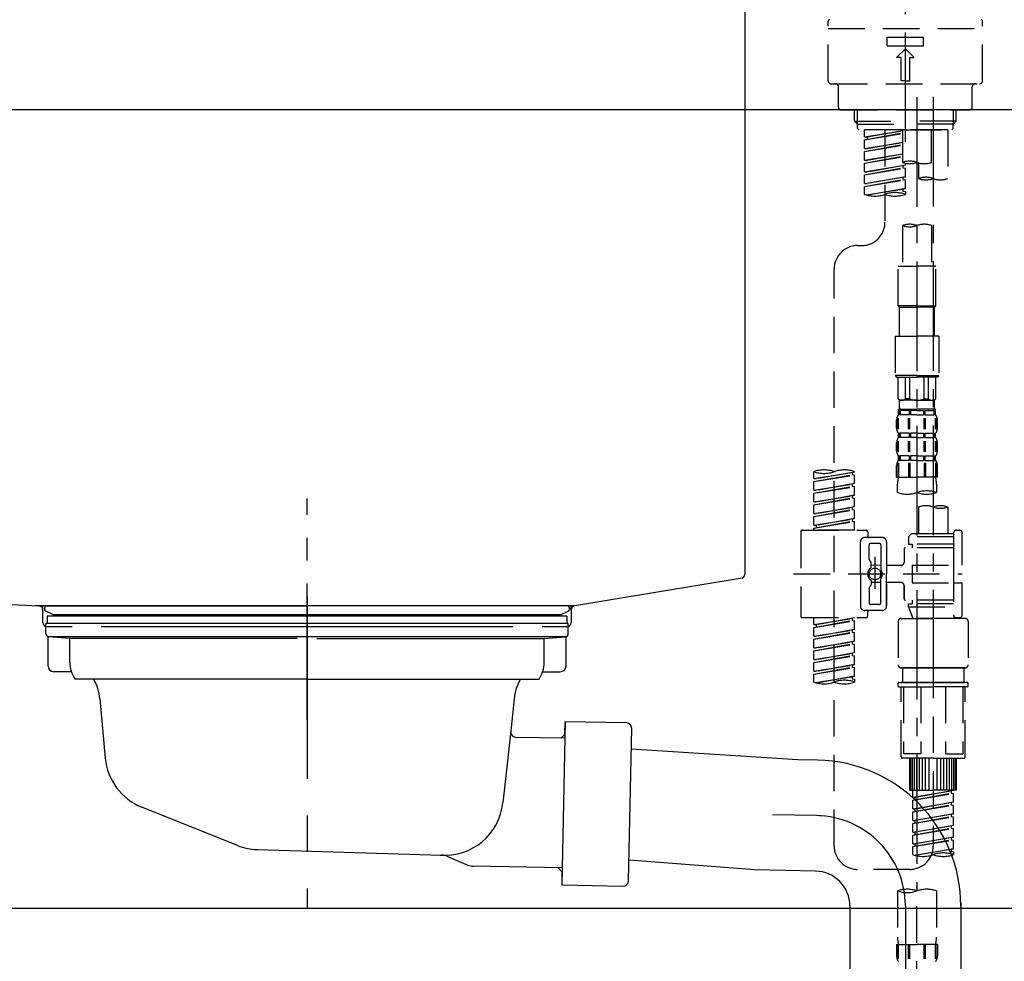
# Model space of a CAD drawing. Extents: x 163 to 26285, y -21830 to -13430.
# Drawn here: x 8849 to 9187, y -19435 to -19113 of the extents above; entities that cross this region are included whole.
import ezdxf

# ---------------------------------------------------------------- set-up
doc = ezdxf.new("R2010")
doc.units = 0
doc.header["$LTSCALE"] = 50
doc.header["$MEASUREMENT"] = 0
for name, pattern in [('CENTER', [2, 1.25, -0.25, 0.25, -0.25]), ('CENTER2', [1.125, 0.75, -0.125, 0.125, -0.125]), ('DASHED', [0.75, 0.5, -0.25]), ('STYLE_01', [1.40625, 0.9375, -0.15625, 0.15625, -0.15625])]:
    doc.linetypes.add(name, pattern=pattern)
doc.layers.get('0').update_dxf_attribs({"linetype": 'CONTINUOUS'})
for name, color, linetype in [('126-甲板', 2, 'CONTINUOUS'), ('140-パーツ芯', 13, 'CENTER'), ('150-機器', 8, 'CONTINUOUS'), ('166-寸法B', 11, 'CONTINUOUS')]:
    doc.layers.add(name, color=color, linetype=linetype)
doc.styles.add('KH001', font='txt')
doc.dimstyles.new('KH1xx030', dxfattribs={"dimscale": 30, "dimtxt": 2, "dimasz": 0.6, "dimexe": 0.3, "dimexo": 1.2, "dimgap": 0.5, "dimtad": 3, "dimdec": 1, "dimdsep": 46, "dimlunit": 6, "dimtxsty": 'KH001', "dimblk": 'DOT', "dimcen": 1, "dimdle": 1, "dimclrd": 256, "dimclre": 256, "dimclrt": 256, "dimadec": 0, "dimazin": 0, "dimtfac": 1, "dimtdec": 1, "dimtix": 1, "dimtmove": 2, "dimatfit": 3, "dimldrblk": 'CLOSEDBLANK', "dimfxl": 1, "dimtolj": 1, "dimtzin": 0, "dimlwd": -1, "dimlwe": -1, "dimarcsym": 0})

# ---------------------------------------------------------------- blocks, each defined once
blk = doc.blocks.new('_Dot')
at = {"color": 0, "linetype": 'ByBlock', "lineweight": -2}
blk.add_line((-0.5, 0), (-1, 0), dxfattribs=at)
at = {"color": 0, "linetype": 'ByBlock', "const_width": 0.5}
blk.add_lwpolyline([(-0.25, 0, 1), (0.25, 0, 1)], format="xyb", close=True, dxfattribs=at)
blk = doc.blocks.new('*D121')
at = {"layer": '166-寸法B', "transparency": 16777216}
for p, q in [((9222.92, -19213.07), (9222.92, -19426.07)), ((8582.92, -19366.64), (8582.92, -19426.07)), ((9204.92, -19417.07), (8600.92, -19417.07))]:
    blk.add_line(p, q, dxfattribs=at)
at = {"layer": '166-寸法B', "transparency": 16777216, "xscale": 18, "yscale": 18, "zscale": 18, "rotation": 180}
blk.add_blockref('_Dot', (8582.92, -19417.07), dxfattribs=at)
at = {"layer": '166-寸法B', "transparency": 16777216, "xscale": 18, "yscale": 18, "zscale": 18}
blk.add_blockref('_Dot', (9222.92, -19417.07), dxfattribs=at)
at = {"layer": '166-寸法B', "transparency": 16777216, "insert": (8769.34, -19372.07), "char_height": 60, "attachment_point": 5, "style": 'KH001'}
blk.add_mtext('\\A1;640', dxfattribs=at)
blk = doc.blocks.new('_ClosedBlank')
at = {"color": 0, "linetype": 'ByBlock', "lineweight": -2}
for p, q in [((-1, 0.167), (0, 0)), ((-1, 0.167), (-1, -0.167)), ((0, 0), (-1, -0.167))]:
    blk.add_line(p, q, dxfattribs=at)

msp = doc.modelspace()

# ---------------------------------------------------------------- linework, layer by layer
at = {"layer": '126-甲板'}
msp.add_lwpolyline([(8572.92, -19103.64), (9472.92, -19103.64), (9472.92, -19143.64), (8572.92, -19143.64)], close=True, dxfattribs=at)
at = {"layer": '140-パーツ芯', "linetype": 'STYLE_01'}
msp.add_line((8947.92, -19352.65), (8947.92, -19276.75), dxfattribs=at)
at = {"layer": '150-機器', "color": 161, "linetype": 'CENTER2'}
msp.add_line((9152.92, -19154.62), (9152.92, -18850.68), dxfattribs=at)
at = {"layer": '150-機器', "linetype": 'Continuous'}
for p, q in [((9097.92, -19105.14), (9097.92, -19302.63)), ((8664.33, -19303.72), (8855.99, -19313.49)), ((9096.97, -19304.02), (9039.67, -19313.44)), ((9039.67, -19313.44), (8854.9, -19313.44)), ((8855.99, -19313.49), (8857.42, -19313.57)), ((8857.42, -19319.14), (8857.42, -19314.99)), ((9038.42, -19314.92), (9038.42, -19319.14)), ((8867.42, -19320.64), (8858.92, -19320.64)), ((9018.42, -19320.64), (8877.42, -19320.64)), ((9036.92, -19320.64), (9028.42, -19320.64))]:
    msp.add_line(p, q, dxfattribs=at)
at = {"layer": '150-機器', "color": 13, "linetype": 'DASHED', "ltscale": 0.5}
for p, q in [((9126.49, -19133.72), (9126.49, -19113.27)), ((9179.34, -19133.72), (9179.34, -19113.27)), ((9126.49, -19115.77), (9179.34, -19115.77)), ((9146.68, -19121.75), (9146.68, -19118.76)), ((9146.68, -19118.76), (9159.15, -19118.76)), ((9159.15, -19121.75), (9159.15, -19118.76)), ((9146.68, -19121.75), (9159.15, -19121.75)), ((9149.92, -19125.74), (9152.92, -19122.75)), ((9155.91, -19125.74), (9152.92, -19122.75)), ((9151.42, -19125.74), (9149.92, -19125.74)), ((9151.42, -19133.72), (9151.42, -19125.74)), ((9154.41, -19125.74), (9155.91, -19125.74)), ((9154.41, -19133.72), (9154.41, -19125.74)), ((9152.92, -19133.72), (9151.42, -19133.72)), ((9152.92, -19133.72), (9154.41, -19133.72)), ((9127.48, -19134.72), (9178.35, -19134.72)), ((9129.98, -19142.7), (9129.98, -19135.72)), ((9175.85, -19142.7), (9175.85, -19135.72)), ((9130.97, -19143.69), (9174.86, -19143.69)), ((9135.46, -19147.53), (9135.46, -19143.69)), ((9136.47, -19148.52), (9136.47, -19143.69)), ((9169.36, -19148.52), (9169.36, -19143.69)), ((9170.37, -19147.53), (9170.37, -19143.69)), ((9135.46, -19147.53), (9152.92, -19147.53)), ((9136.46, -19148.52), (9135.46, -19147.53)), ((9170.37, -19147.53), (9152.92, -19147.53)), ((9169.37, -19148.52), (9170.37, -19147.53)), ((9136.47, -19148.54), (9152.92, -19148.54)), ((9136.51, -19150.02), (9136.51, -19148.52)), ((9137.01, -19150.52), (9136.51, -19150.02)), ((9152.92, -19150.52), (9136.96, -19150.52)), ((9167.43, -19150.52), (9138.95, -19150.52)), ((9138.95, -19152.88), (9138.95, -19150.52)), ((9138.95, -19152.88), (9151.92, -19150.79)), ((9151.92, -19150.81), (9139.8, -19152.99)), ((9145.93, -19150.52), (9145.93, -19158.72)), ((9145.93, -19150.52), (9145.93, -19182.12)), ((9151.92, -19150.52), (9151.92, -19161.64)), ((9169.36, -19148.54), (9152.92, -19148.54)), ((9152.92, -19150.52), (9152.92, -19149.17)), ((9152.92, -19150.52), (9168.82, -19150.52)), ((9161.89, -19161.64), (9161.89, -19150.52)), ((9167.43, -19150.52), (9167.43, -19167.17)), ((9168.82, -19150.52), (9169.32, -19150.02)), ((9169.32, -19150.02), (9169.32, -19148.52)), ((9138.95, -19153.88), (9151.92, -19151.55)), ((9138.95, -19153.88), (9151.92, -19151.79)), ((9138.95, -19152.88), (9139.8, -19152.99)), ((9138.95, -19156.87), (9138.95, -19153.88)), ((9139.8, -19152.99), (9139.8, -19153.73)), ((9138.95, -19156.87), (9151.92, -19154.78)), ((9138.95, -19157.87), (9151.92, -19155.54)), ((9138.95, -19157.87), (9151.92, -19155.78)), ((9138.95, -19156.87), (9139.8, -19156.98)), ((9138.95, -19160.86), (9138.95, -19157.87)), ((9151.92, -19154.8), (9139.8, -19156.98)), ((9138.95, -19160.86), (9151.92, -19158.77)), ((9138.95, -19161.86), (9151.92, -19159.53)), ((9138.95, -19161.86), (9151.92, -19159.77)), ((9138.95, -19160.86), (9139.8, -19160.97)), ((9151.92, -19158.79), (9139.8, -19160.97)), ((9138.95, -19164.85), (9138.95, -19161.86)), ((9138.95, -19164.85), (9152.92, -19162.6)), ((9138.95, -19165.85), (9152.07, -19163.49)), ((9138.95, -19165.85), (9152.92, -19163.59)), ((9152.92, -19162.6), (9139.8, -19164.96)), ((9152.07, -19162.75), (9152.07, -19163.49)), ((9152.07, -19162.75), (9152.07, -19163.49)), ((9152.07, -19163.49), (9152.92, -19163.59)), ((9152.07, -19163.49), (9152.92, -19163.59)), ((9152.92, -19162.6), (9152.92, -19161.92)), ((9152.92, -19166.59), (9152.92, -19163.59)), ((9152.92, -19166.59), (9152.92, -19163.59)), ((9157.45, -19161.81), (9157.45, -19167.17)), ((9138.95, -19164.85), (9139.8, -19164.96)), ((9138.95, -19168.84), (9138.95, -19165.85)), ((9138.95, -19168.84), (9152.92, -19166.59)), ((9138.95, -19169.84), (9152.07, -19167.48)), ((9138.95, -19169.84), (9152.92, -19167.58)), ((9152.92, -19166.59), (9139.8, -19168.94)), ((9152.07, -19166.72), (9152.07, -19167.48)), ((9152.07, -19166.74), (9152.07, -19167.48)), ((9152.07, -19166.74), (9152.07, -19167.48)), ((9152.07, -19167.48), (9152.92, -19167.58)), ((9152.07, -19167.48), (9152.92, -19167.58)), ((9152.12, -19166.72), (9152.92, -19166.59)), ((9152.92, -19170.58), (9152.92, -19167.58)), ((9152.92, -19170.58), (9152.92, -19167.58)), ((9138.95, -19168.84), (9139.8, -19168.94)), ((9138.95, -19172.57), (9138.95, -19169.84)), ((9139.48, -19172.74), (9152.92, -19170.58)), ((9152.92, -19170.58), (9140.04, -19172.89)), ((9152.07, -19170.71), (9152.07, -19171.47)), ((9152.07, -19170.73), (9152.07, -19171.47)), ((9152.07, -19170.73), (9152.07, -19171.47)), ((9152.07, -19171.47), (9152.92, -19171.57)), ((9152.07, -19171.47), (9152.92, -19171.57)), ((9152.12, -19170.7), (9152.92, -19170.58)), ((9152.92, -19171.57), (9152.92, -19172.57)), ((9151.92, -19183.25), (9151.92, -19197.22)), ((9161.89, -19183.25), (9161.89, -19197.22)), ((9136.51, -19190.1), (9137.95, -19190.1)), ((9128.53, -19395.72), (9128.53, -19198.08)), ((9150.42, -19210.69), (9150.42, -19197.22)), ((9150.42, -19197.22), (9156.9, -19197.22)), ((9163.39, -19197.22), (9156.9, -19197.22)), ((9163.39, -19210.69), (9163.39, -19197.22)), ((9156.9, -19210.69), (9150.42, -19210.69)), ((9150.42, -19210.69), (9150.92, -19211.19)), ((9150.92, -19211.19), (9156.9, -19211.19)), ((9150.92, -19221.16), (9150.92, -19211.19)), ((9156.9, -19210.69), (9163.39, -19210.69)), ((9162.89, -19211.19), (9156.9, -19211.19)), ((9163.39, -19210.69), (9162.89, -19211.19)), ((9162.89, -19221.16), (9162.89, -19211.19)), ((9149.42, -19221.16), (9156.9, -19221.16)), ((9149.42, -19221.16), (9149.42, -19234.62)), ((9164.38, -19221.16), (9156.9, -19221.16)), ((9164.38, -19221.16), (9164.38, -19234.62)), ((9156.9, -19234.62), (9149.42, -19234.62)), ((9149.42, -19234.62), (9149.92, -19235.12)), ((9149.92, -19235.12), (9156.9, -19235.12)), ((9150.42, -19242.6), (9150.42, -19235.12)), ((9150.48, -19242.6), (9150.48, -19235.12)), ((9152.97, -19242.6), (9152.97, -19235.12)), ((9154.41, -19242.6), (9154.41, -19235.12)), ((9156.9, -19234.62), (9164.38, -19234.62)), ((9163.89, -19235.12), (9156.9, -19235.12)), ((9159.4, -19242.6), (9159.4, -19235.12)), ((9160.84, -19242.6), (9160.84, -19235.12)), ((9163.33, -19242.6), (9163.33, -19235.12)), ((9163.39, -19242.6), (9163.39, -19235.12)), ((9164.38, -19234.62), (9163.89, -19235.12)), ((9150.48, -19242.6), (9150.42, -19242.6)), ((9150.42, -19242.6), (9150.92, -19243.1)), ((9150.92, -19245.69), (9150.92, -19243.1)), ((9156.9, -19243.1), (9150.92, -19243.1)), ((9154.41, -19242.6), (9152.97, -19242.6)), ((9156.9, -19243.1), (9162.89, -19243.1)), ((9159.4, -19242.6), (9160.84, -19242.6)), ((9163.39, -19242.6), (9162.89, -19243.1)), ((9162.89, -19245.69), (9162.89, -19243.1)), ((9163.33, -19242.6), (9163.39, -19242.6)), ((9150.42, -19246.09), (9156.9, -19246.09)), ((9150.52, -19248.09), (9150.52, -19246.09)), ((9150.52, -19246.09), (9156.9, -19246.09)), ((9150.92, -19246.59), (9150.52, -19246.59)), ((9150.92, -19248.09), (9150.52, -19248.09)), ((9150.92, -19246.59), (9150.92, -19248.09)), ((9151.02, -19246.09), (9156.9, -19246.09)), ((9151.02, -19246.09), (9156.9, -19246.09)), ((9154.23, -19246.59), (9151.11, -19246.59)), ((9151.11, -19246.59), (9151.11, -19248.09)), ((9154.23, -19248.09), (9151.11, -19248.09)), ((9154.23, -19246.59), (9154.23, -19248.09)), ((9156.9, -19246.59), (9154.69, -19246.59)), ((9154.69, -19246.59), (9154.69, -19248.09)), ((9156.9, -19248.09), (9154.69, -19248.09)), ((9163.29, -19246.09), (9156.9, -19246.09)), ((9156.9, -19246.59), (9159.11, -19246.59)), ((9156.9, -19248.09), (9159.11, -19248.09)), ((9159.11, -19246.59), (9159.11, -19248.09)), ((9159.58, -19246.59), (9162.7, -19246.59)), ((9159.58, -19246.59), (9159.58, -19248.09)), ((9159.58, -19248.09), (9162.7, -19248.09)), ((9162.7, -19246.59), (9162.7, -19248.09)), ((9162.89, -19246.59), (9163.29, -19246.59)), ((9162.89, -19246.59), (9162.89, -19248.09)), ((9162.89, -19248.09), (9163.29, -19248.09)), ((9163.29, -19248.09), (9163.29, -19246.09)), ((9149.92, -19252.63), (9149.92, -19249.83)), ((9150.36, -19252.94), (9150.36, -19249.24)), ((9150.55, -19252.94), (9150.55, -19249.24)), ((9154, -19252.94), (9154, -19249.24)), ((9154.46, -19252.94), (9154.46, -19249.24)), ((9159.34, -19252.94), (9159.34, -19249.24)), ((9159.8, -19252.94), (9159.8, -19249.24)), ((9163.25, -19252.94), (9163.25, -19249.24)), ((9163.45, -19252.94), (9163.45, -19249.24)), ((9163.89, -19252.63), (9163.89, -19249.83)), ((9150.52, -19255.87), (9150.52, -19254.37)), ((9150.92, -19254.37), (9150.52, -19254.37)), ((9150.92, -19254.37), (9150.92, -19255.87)), ((9151.11, -19254.37), (9151.11, -19255.87)), ((9154.23, -19254.37), (9151.11, -19254.37)), ((9154.23, -19254.37), (9154.23, -19255.87)), ((9154.69, -19254.37), (9154.69, -19255.87)), ((9156.9, -19254.37), (9154.69, -19254.37)), ((9156.9, -19254.37), (9159.11, -19254.37)), ((9159.11, -19254.37), (9159.11, -19255.87)), ((9159.58, -19254.37), (9159.58, -19255.87)), ((9159.58, -19254.37), (9162.7, -19254.37)), ((9162.7, -19254.37), (9162.7, -19255.87)), ((9162.89, -19254.37), (9162.89, -19255.87)), ((9162.89, -19254.37), (9163.29, -19254.37)), ((9163.29, -19255.87), (9163.29, -19254.37)), ((9149.92, -19260.41), (9149.92, -19257.61)), ((9150.36, -19260.74), (9150.36, -19257.05)), ((9150.92, -19255.87), (9150.52, -19255.87)), ((9150.55, -19260.74), (9150.55, -19257.05)), ((9154.23, -19255.87), (9151.11, -19255.87)), ((9154, -19260.74), (9154, -19257.05)), ((9154.46, -19260.74), (9154.46, -19257.05)), ((9156.9, -19255.87), (9154.69, -19255.87)), ((9156.9, -19255.87), (9159.11, -19255.87)), ((9159.35, -19260.74), (9159.35, -19257.05)), ((9159.58, -19255.87), (9162.7, -19255.87)), ((9159.81, -19260.74), (9159.81, -19257.05)), ((9162.89, -19255.87), (9163.29, -19255.87)), ((9163.26, -19260.74), (9163.26, -19257.05)), ((9163.45, -19260.74), (9163.45, -19257.05)), ((9163.89, -19260.41), (9163.89, -19257.61)), ((9150.52, -19263.65), (9150.52, -19262.15)), ((9150.92, -19262.15), (9150.52, -19262.15)), ((9150.92, -19262.15), (9150.92, -19263.65)), ((9151.11, -19262.15), (9151.11, -19263.65)), ((9154.23, -19262.15), (9151.11, -19262.15)), ((9154.23, -19262.15), (9154.23, -19263.65)), ((9154.69, -19262.15), (9154.69, -19263.65)), ((9156.9, -19262.15), (9154.69, -19262.15)), ((9156.9, -19262.15), (9159.11, -19262.15)), ((9159.11, -19262.15), (9159.11, -19263.65)), ((9159.58, -19262.15), (9159.58, -19263.65)), ((9159.58, -19262.15), (9162.7, -19262.15)), ((9162.7, -19262.15), (9162.7, -19263.65)), ((9162.89, -19262.15), (9162.89, -19263.65)), ((9162.89, -19262.15), (9163.29, -19262.15)), ((9163.29, -19263.65), (9163.29, -19262.15)), ((9149.92, -19269.43), (9149.92, -19265.39)), ((9150.36, -19264.52), (9150.36, -19269.43)), ((9150.92, -19263.65), (9150.52, -19263.65)), ((9150.55, -19264.52), (9150.55, -19269.43)), ((9154.23, -19263.65), (9151.11, -19263.65)), ((9154, -19264.52), (9154, -19269.43)), ((9154.46, -19264.52), (9154.46, -19269.43)), ((9156.9, -19263.65), (9154.69, -19263.65)), ((9156.9, -19263.65), (9159.11, -19263.65)), ((9159.34, -19264.52), (9159.34, -19269.43)), ((9159.58, -19263.65), (9162.7, -19263.65)), ((9159.8, -19264.52), (9159.8, -19269.43)), ((9162.89, -19263.65), (9163.29, -19263.65)), ((9163.25, -19264.52), (9163.25, -19269.43)), ((9163.45, -19264.52), (9163.45, -19269.43)), ((9163.89, -19269.43), (9163.89, -19265.39)), ((9121.55, -19269.89), (9121.55, -19267.53)), ((9121.55, -19269.89), (9135.51, -19267.64)), ((9121.55, -19270.89), (9134.66, -19268.53)), ((9121.55, -19270.89), (9135.51, -19268.64)), ((9135.51, -19267.64), (9122.4, -19270)), ((9134.66, -19267.79), (9134.66, -19268.53)), ((9134.66, -19268.53), (9135.51, -19268.64)), ((9134.66, -19268.53), (9135.51, -19268.64)), ((9134.66, -19268.53), (9135.51, -19268.64)), ((9135.51, -19267.64), (9135.51, -19267.53)), ((9135.51, -19271.63), (9135.51, -19268.64)), ((9135.51, -19271.63), (9135.51, -19268.64)), ((9121.55, -19269.89), (9122.4, -19270)), ((9121.55, -19273.88), (9121.55, -19270.89)), ((9121.55, -19273.88), (9135.51, -19271.63)), ((9121.55, -19274.88), (9134.66, -19272.52)), ((9121.55, -19274.88), (9135.51, -19272.63)), ((9135.51, -19271.63), (9122.4, -19273.99)), ((9134.66, -19271.78), (9134.66, -19272.52)), ((9134.66, -19271.78), (9134.66, -19272.52)), ((9134.66, -19272.52), (9135.51, -19272.63)), ((9134.66, -19272.52), (9135.51, -19272.63)), ((9135.51, -19275.62), (9135.51, -19272.63)), ((9135.51, -19275.62), (9135.51, -19272.63)), ((9149.92, -19269.43), (9156.9, -19269.43)), ((9150.22, -19274.68), (9150.22, -19271.86)), ((9163.89, -19269.43), (9156.9, -19269.43)), ((9163.59, -19271.86), (9163.59, -19274.68)), ((9121.55, -19273.88), (9122.4, -19273.99)), ((9121.55, -19277.87), (9121.55, -19274.88)), ((9121.55, -19277.87), (9135.51, -19275.62)), ((9135.51, -19275.62), (9122.4, -19277.98)), ((9134.66, -19275.76), (9134.66, -19276.51)), ((9134.66, -19275.77), (9134.66, -19276.51)), ((9134.66, -19275.77), (9134.66, -19276.51)), ((9134.71, -19275.75), (9135.51, -19275.62)), ((9121.55, -19278.87), (9134.66, -19276.51)), ((9121.55, -19278.87), (9135.51, -19276.62)), ((9121.55, -19277.87), (9122.4, -19277.98)), ((9121.55, -19281.86), (9121.55, -19278.87)), ((9134.66, -19276.51), (9135.51, -19276.62)), ((9134.66, -19276.51), (9135.51, -19276.62)), ((9134.66, -19276.51), (9135.51, -19276.62)), ((9135.51, -19279.61), (9135.51, -19276.62)), ((9135.51, -19279.61), (9135.51, -19276.62)), ((9121.55, -19281.86), (9135.51, -19279.61)), ((9121.55, -19282.86), (9134.66, -19280.5)), ((9121.55, -19282.86), (9135.51, -19280.61)), ((9121.55, -19281.86), (9122.4, -19281.97)), ((9135.51, -19279.61), (9122.4, -19281.97)), ((9134.66, -19279.76), (9134.66, -19280.5)), ((9134.66, -19279.76), (9134.66, -19280.5)), ((9134.66, -19280.5), (9135.51, -19280.61)), ((9134.66, -19280.5), (9135.51, -19280.61)), ((9135.51, -19283.6), (9135.51, -19280.61)), ((9135.51, -19283.6), (9135.51, -19280.61)), ((9157.45, -19279.64), (9157.45, -19288.83)), ((9167.43, -19279.64), (9167.43, -19288.83)), ((9121.55, -19285.85), (9121.55, -19282.86)), ((9121.55, -19285.85), (9135.51, -19283.6)), ((9121.55, -19286.85), (9134.66, -19284.49)), ((9121.55, -19286.85), (9135.51, -19284.59)), ((9121.55, -19285.85), (9122.4, -19285.96)), ((9135.51, -19283.6), (9122.4, -19285.96)), ((9122.4, -19285.96), (9122.4, -19286.7)), ((9134.66, -19283.73), (9134.66, -19284.49)), ((9134.66, -19283.75), (9134.66, -19284.49)), ((9134.66, -19283.75), (9134.66, -19284.49)), ((9134.66, -19284.49), (9135.51, -19284.59)), ((9134.66, -19284.49), (9135.51, -19284.59)), ((9134.71, -19283.73), (9135.51, -19283.6)), ((9135.51, -19287.59), (9135.51, -19284.59)), ((9135.51, -19287.59), (9135.51, -19284.59)), ((9117.06, -19288.09), (9117.06, -19317.01)), ((9117.56, -19287.59), (9139.5, -19287.59)), ((9121.55, -19287.59), (9121.55, -19286.85)), ((9135.51, -19287.59), (9121.55, -19287.59)), ((9140, -19288.09), (9140, -19289.58)), ((9154.96, -19288.83), (9153.96, -19289.83)), ((9157.45, -19288.83), (9154.96, -19288.83)), ((9169.42, -19288.83), (9157.45, -19288.83)), ((9169.42, -19288.58), (9169.42, -19288.83)), ((9169.42, -19288.83), (9169.42, -19299.56)), ((9170.42, -19287.59), (9171.42, -19287.59)), ((9172.41, -19299.56), (9172.41, -19288.58)), ((9137.51, -19302.55), (9137.51, -19291.58)), ((9144.99, -19290.08), (9139, -19290.08)), ((9140.5, -19297.43), (9140.5, -19292.57)), ((9143.99, -19292.07), (9141, -19292.07)), ((9144.49, -19292.57), (9144.49, -19300.87)), ((9146.48, -19291.58), (9146.48, -19302.55)), ((9169.42, -19289.83), (9153.96, -19289.83)), ((9153.96, -19289.83), (9153.96, -19292.32)), ((9153.96, -19292.32), (9155.21, -19292.32)), ((9155.21, -19292.32), (9155.21, -19293.57)), ((9169.42, -19292.32), (9155.21, -19292.32)), ((9157.45, -19289.63), (9157.4, -19289.63)), ((9152.47, -19294.07), (9152.47, -19298.61)), ((9169.42, -19293.57), (9152.96, -19293.57)), ((9140.56, -19297.68), (9141.13, -19298.65)), ((9141.2, -19300.15), (9141.2, -19298.9)), ((9144.49, -19299.6), (9141.2, -19299.59)), ((9142.49, -19296.69), (9142.49, -19307.63)), ((9142.49, -19297.56), (9142.49, -19307.53)), ((9151.47, -19299.61), (9146.48, -19299.61)), ((9155.21, -19299.56), (9155.21, -19305.54)), ((9155.21, -19299.56), (9172.41, -19299.56)), ((9169.42, -19299.56), (9169.42, -19316.69)), ((9114.61, -19302.55), (9172.41, -19302.55)), ((9137.51, -19302.55), (9137.51, -19313.52)), ((9146.48, -19313.52), (9146.48, -19302.55)), ((9141.2, -19304.95), (9141.2, -19306.19)), ((9144.49, -19305.5), (9141.2, -19305.5)), ((9144.49, -19312.52), (9144.49, -19304.22)), ((9151.47, -19305.49), (9146.48, -19305.49)), ((9146.48, -19305.49), (9146.48, -19313.52)), ((9155.21, -19305.54), (9172.41, -19305.54)), ((9169.67, -19305.54), (9172.41, -19305.54)), ((9172.41, -19316.51), (9172.41, -19305.54)), ((9140.5, -19307.67), (9140.5, -19312.52)), ((9140.56, -19307.42), (9141.13, -19306.44)), ((9152.47, -19306.49), (9152.47, -19311.02)), ((9152.47, -19311.02), (9152.47, -19306.49)), ((9143.99, -19313.02), (9141, -19313.02)), ((9169.42, -19311.52), (9152.96, -19311.52)), ((9153.96, -19312.77), (9155.21, -19312.77)), ((9153.96, -19313.77), (9153.96, -19312.77)), ((9155.21, -19311.52), (9155.21, -19312.77)), ((9169.42, -19312.77), (9155.21, -19312.77)), ((9144.99, -19315.01), (9139, -19315.01)), ((9140, -19317.01), (9140, -19315.51)), ((9144.99, -19315.01), (9140.5, -19315.01)), ((9153.96, -19313.77), (9169.42, -19313.77)), ((9153.96, -19313.77), (9155.45, -19317.76)), ((9162.44, -19313.82), (9162.44, -19395.72)), ((9117.56, -19317.51), (9139.5, -19317.51)), ((9121.55, -19319.87), (9121.55, -19317.51)), ((9121.55, -19319.87), (9135.51, -19317.62)), ((9121.55, -19320.87), (9134.66, -19318.51)), ((9121.55, -19320.87), (9135.51, -19318.61)), ((9121.55, -19319.87), (9122.4, -19319.98)), ((9135.51, -19317.62), (9122.4, -19319.98)), ((9134.66, -19317.77), (9134.66, -19318.51)), ((9134.66, -19318.51), (9135.51, -19318.61)), ((9134.66, -19318.51), (9135.51, -19318.61)), ((9134.66, -19318.51), (9135.51, -19318.61)), ((9135.51, -19321.61), (9135.51, -19318.61)), ((9135.51, -19321.61), (9135.51, -19318.61)), ((9150.47, -19318.75), (9150.47, -19333.71)), ((9151.47, -19317.76), (9162.44, -19317.76)), ((9169.43, -19317.76), (9155.45, -19317.76)), ((9173.41, -19317.76), (9162.44, -19317.76)), ((9169.65, -19317.15), (9169.43, -19317.76)), ((9170.42, -19317.51), (9171.42, -19317.51)), ((9174.41, -19318.75), (9174.41, -19333.71)), ((9121.55, -19323.86), (9121.55, -19320.87)), ((9121.55, -19323.86), (9135.51, -19321.61)), ((9121.55, -19324.86), (9134.66, -19322.5)), ((9121.55, -19324.86), (9135.51, -19322.6)), ((9122.4, -19319.98), (9122.4, -19320.72)), ((9135.51, -19321.61), (9122.4, -19323.96)), ((9134.66, -19321.76), (9134.66, -19322.5)), ((9134.66, -19321.76), (9134.66, -19322.5)), ((9134.66, -19322.5), (9135.51, -19322.6)), ((9134.66, -19322.5), (9135.51, -19322.6)), ((9135.51, -19325.6), (9135.51, -19322.6)), ((9135.51, -19325.6), (9135.51, -19322.6)), ((9121.55, -19323.86), (9122.4, -19323.96)), ((9121.55, -19327.85), (9121.55, -19324.86)), ((9121.55, -19327.85), (9135.51, -19325.6)), ((9121.55, -19328.85), (9134.66, -19326.49)), ((9121.55, -19328.85), (9135.51, -19326.59)), ((9135.51, -19325.6), (9122.4, -19327.95)), ((9134.66, -19325.73), (9134.66, -19326.49)), ((9134.66, -19325.75), (9134.66, -19326.49)), ((9134.66, -19325.75), (9134.66, -19326.49)), ((9134.66, -19326.49), (9135.51, -19326.59)), ((9134.66, -19326.49), (9135.51, -19326.59)), ((9134.66, -19326.49), (9135.51, -19326.59)), ((9134.71, -19325.73), (9135.51, -19325.6)), ((9135.51, -19329.59), (9135.51, -19326.59)), ((9135.51, -19329.59), (9135.51, -19326.59)), ((9121.55, -19327.85), (9122.4, -19327.95)), ((9121.55, -19331.84), (9121.55, -19328.85)), ((9121.55, -19331.84), (9135.51, -19329.59)), ((9135.51, -19329.59), (9122.4, -19331.94)), ((9134.66, -19329.74), (9134.66, -19330.48)), ((9134.66, -19329.74), (9134.66, -19330.48)), ((9121.55, -19332.84), (9134.66, -19330.48)), ((9121.55, -19332.84), (9135.51, -19330.58)), ((9121.55, -19331.84), (9122.4, -19331.94)), ((9121.55, -19335.83), (9121.55, -19332.84)), ((9134.66, -19330.48), (9135.51, -19330.58)), ((9134.66, -19330.48), (9135.51, -19330.58)), ((9135.51, -19333.58), (9135.51, -19330.58)), ((9135.51, -19333.58), (9135.51, -19330.58)), ((9121.55, -19335.83), (9135.51, -19333.58)), ((9121.55, -19336.82), (9134.66, -19334.47)), ((9121.55, -19336.82), (9135.51, -19334.57)), ((9121.55, -19335.83), (9122.4, -19335.93)), ((9135.51, -19333.58), (9122.4, -19335.93)), ((9134.66, -19333.71), (9134.66, -19334.47)), ((9134.66, -19333.73), (9134.66, -19334.47)), ((9134.66, -19333.73), (9134.66, -19334.47)), ((9134.66, -19334.47), (9135.51, -19334.57)), ((9134.66, -19334.47), (9135.51, -19334.57)), ((9134.71, -19333.7), (9135.51, -19333.58)), ((9135.51, -19337.56), (9135.51, -19334.57)), ((9135.51, -19337.56), (9135.51, -19334.57)), ((9151.47, -19334.71), (9162.44, -19334.71)), ((9162.44, -19334.71), (9151.47, -19334.71)), ((9151.97, -19334.71), (9151.97, -19339.7)), ((9162.44, -19334.7), (9152.64, -19334.7)), ((9162.44, -19334.7), (9172.24, -19334.7)), ((9173.41, -19334.71), (9162.44, -19334.71)), ((9162.44, -19334.71), (9173.41, -19334.71)), ((9172.91, -19334.71), (9172.91, -19339.7)), ((9121.55, -19339.56), (9121.55, -19336.82)), ((9122.08, -19339.73), (9135.51, -19337.56)), ((9135.51, -19337.56), (9122.64, -19339.88)), ((9134.66, -19337.7), (9134.66, -19338.46)), ((9134.66, -19337.72), (9134.66, -19338.46)), ((9134.66, -19337.72), (9134.66, -19338.46)), ((9134.66, -19338.46), (9135.51, -19338.56)), ((9134.66, -19338.46), (9135.51, -19338.56)), ((9134.71, -19337.69), (9135.51, -19337.56)), ((9135.51, -19338.56), (9135.51, -19339.56)), ((9150.47, -19341), (9150.47, -19339.9)), ((9150.67, -19339.7), (9151.47, -19339.7)), ((9151.47, -19339.7), (9162.44, -19339.7)), ((9151.97, -19339.7), (9151.47, -19339.7)), ((9162.44, -19339.7), (9151.47, -19339.7)), ((9151.97, -19339.7), (9151.47, -19339.7)), ((9173.41, -19339.7), (9162.44, -19339.7)), ((9162.44, -19339.7), (9173.41, -19339.7)), ((9172.91, -19339.7), (9173.41, -19339.7)), ((9172.91, -19339.7), (9173.41, -19339.7)), ((9174.21, -19339.7), (9173.41, -19339.7)), ((9174.41, -19341), (9174.41, -19339.9)), ((9150.67, -19341.19), (9162.44, -19341.19)), ((9151.47, -19365.13), (9151.47, -19341.19)), ((9152.33, -19341.19), (9152.33, -19364.13)), ((9158.18, -19341.19), (9158.18, -19364.13)), ((9174.21, -19341.19), (9162.44, -19341.19)), ((9166.7, -19341.19), (9166.7, -19364.13)), ((9172.55, -19341.19), (9172.55, -19364.13)), ((9173.41, -19365.13), (9173.41, -19341.19)), ((9162.44, -19365.63), (9151.97, -19365.63)), ((9158.18, -19364.13), (9152.33, -19364.13)), ((9154.46, -19376.6), (9154.46, -19365.63)), ((9154.76, -19376.6), (9154.76, -19365.63)), ((9155.36, -19376.6), (9155.36, -19365.63)), ((9156.06, -19376.6), (9156.06, -19365.63)), ((9156.85, -19376.6), (9156.85, -19365.63)), ((9157.75, -19376.6), (9157.75, -19365.63)), ((9158.75, -19376.6), (9158.75, -19365.63)), ((9159.85, -19376.6), (9159.85, -19365.63)), ((9161.04, -19376.6), (9161.04, -19365.63)), ((9162.44, -19365.63), (9172.91, -19365.63)), ((9163.84, -19376.6), (9163.84, -19365.63)), ((9165.03, -19376.6), (9165.03, -19365.63)), ((9166.13, -19376.6), (9166.13, -19365.63)), ((9166.7, -19364.13), (9172.55, -19364.13)), ((9167.13, -19376.6), (9167.13, -19365.63)), ((9168.03, -19376.6), (9168.03, -19365.63)), ((9168.82, -19376.6), (9168.82, -19365.63)), ((9169.52, -19376.6), (9169.52, -19365.63)), ((9170.12, -19376.6), (9170.12, -19365.63)), ((9170.42, -19376.6), (9170.42, -19365.63)), ((9154.46, -19376.6), (9162.44, -19376.6)), ((9155.46, -19378.96), (9155.46, -19376.6)), ((9155.46, -19378.96), (9169.42, -19376.71)), ((9169.42, -19376.71), (9156.31, -19379.07)), ((9170.42, -19376.6), (9162.44, -19376.6)), ((9168.57, -19376.86), (9168.57, -19377.6)), ((9155.46, -19379.96), (9168.57, -19377.6)), ((9155.46, -19379.96), (9169.42, -19377.71)), ((9155.46, -19378.96), (9156.31, -19379.07)), ((9155.46, -19382.95), (9155.46, -19379.96)), ((9156.31, -19379.81), (9156.31, -19379.07)), ((9168.57, -19377.6), (9169.42, -19377.71)), ((9168.57, -19377.6), (9169.42, -19377.71)), ((9168.57, -19377.6), (9169.42, -19377.71)), ((9169.42, -19380.7), (9169.42, -19377.71)), ((9169.42, -19380.7), (9169.42, -19377.71)), ((9155.46, -19382.95), (9169.42, -19380.7)), ((9155.46, -19383.95), (9168.57, -19381.59)), ((9155.46, -19383.95), (9169.42, -19381.7)), ((9155.46, -19382.95), (9156.31, -19383.06)), ((9155.46, -19386.94), (9155.46, -19383.95)), ((9169.42, -19380.7), (9156.31, -19383.06)), ((9156.31, -19383.8), (9156.31, -19383.06)), ((9168.57, -19380.85), (9168.57, -19381.59)), ((9168.57, -19380.85), (9168.57, -19381.59)), ((9168.57, -19381.59), (9169.42, -19381.7)), ((9168.57, -19381.59), (9169.42, -19381.7)), ((9169.42, -19384.69), (9169.42, -19381.7)), ((9169.42, -19384.69), (9169.42, -19381.7)), ((9155.46, -19386.94), (9169.42, -19384.69)), ((9155.46, -19387.94), (9168.57, -19385.58)), ((9155.46, -19387.94), (9169.42, -19385.69)), ((9155.46, -19386.94), (9156.31, -19387.05)), ((9169.42, -19384.69), (9156.31, -19387.05)), ((9156.31, -19387.79), (9156.31, -19387.05)), ((9168.57, -19384.83), (9168.57, -19385.58)), ((9168.57, -19384.84), (9168.57, -19385.58)), ((9168.57, -19384.84), (9168.57, -19385.58)), ((9168.57, -19385.58), (9169.42, -19385.69)), ((9168.57, -19385.58), (9169.42, -19385.69)), ((9168.57, -19385.58), (9169.42, -19385.69)), ((9168.62, -19384.82), (9169.42, -19384.69)), ((9169.42, -19388.68), (9169.42, -19385.69)), ((9169.42, -19388.68), (9169.42, -19385.69)), ((9155.46, -19390.93), (9155.46, -19387.94)), ((9155.46, -19390.93), (9169.42, -19388.68)), ((9155.46, -19391.93), (9168.57, -19389.57)), ((9155.46, -19391.93), (9169.42, -19389.68)), ((9169.42, -19388.68), (9156.31, -19391.04)), ((9168.57, -19388.83), (9168.57, -19389.57)), ((9168.57, -19388.83), (9168.57, -19389.57)), ((9168.57, -19389.57), (9169.42, -19389.68)), ((9168.57, -19389.57), (9169.42, -19389.68)), ((9169.42, -19392.67), (9169.42, -19389.68)), ((9169.42, -19392.67), (9169.42, -19389.68)), ((9155.46, -19390.93), (9156.31, -19391.04)), ((9155.46, -19394.92), (9155.46, -19391.93)), ((9155.46, -19394.92), (9169.42, -19392.67)), ((9155.46, -19395.92), (9168.57, -19393.56)), ((9155.46, -19395.92), (9169.42, -19393.67)), ((9156.31, -19391.78), (9156.31, -19391.04)), ((9169.42, -19392.67), (9156.31, -19395.03)), ((9168.57, -19392.81), (9168.57, -19393.56)), ((9168.57, -19392.82), (9168.57, -19393.56)), ((9168.57, -19392.82), (9168.57, -19393.56)), ((9168.57, -19393.56), (9169.42, -19393.67)), ((9168.57, -19393.56), (9169.42, -19393.67)), ((9168.62, -19392.8), (9169.42, -19392.67)), ((9169.42, -19396.66), (9169.42, -19393.67)), ((9169.42, -19396.66), (9169.42, -19393.67)), ((9155.46, -19394.92), (9156.31, -19395.03)), ((9155.46, -19398.65), (9155.46, -19395.92)), ((9155.99, -19398.82), (9169.42, -19396.66)), ((9156.31, -19395.77), (9156.31, -19395.03)), ((9169.42, -19396.66), (9156.55, -19398.97)), ((9168.57, -19396.79), (9168.57, -19397.55)), ((9168.57, -19396.81), (9168.57, -19397.55)), ((9168.57, -19396.81), (9168.57, -19397.55)), ((9168.62, -19396.79), (9169.42, -19396.66)), ((9168.57, -19397.55), (9169.42, -19397.66)), ((9168.57, -19397.55), (9169.42, -19397.66)), ((9169.42, -19397.66), (9169.42, -19398.65)), ((9154.46, -19403.7), (9136.51, -19403.7)), ((9156.9, -19503.85), (9156.9, -19409.54)), ((9150.22, -19411.08), (9150.22, -19426.96)), ((9163.59, -19411.08), (9163.59, -19426.96)), ((9149.92, -19429.39), (9149.92, -19433.43)), ((9149.92, -19429.39), (9156.9, -19429.39)), ((9150.36, -19434.3), (9150.36, -19429.39)), ((9150.55, -19434.3), (9150.55, -19429.39)), ((9154, -19434.3), (9154, -19429.39)), ((9154.46, -19434.3), (9154.46, -19429.39)), ((9163.89, -19429.39), (9156.9, -19429.39)), ((9159.34, -19434.3), (9159.34, -19429.39)), ((9159.8, -19434.3), (9159.8, -19429.39)), ((9163.25, -19434.3), (9163.25, -19429.39)), ((9163.45, -19434.3), (9163.45, -19429.39)), ((9163.89, -19429.39), (9163.89, -19433.43))]:
    msp.add_line(p, q, dxfattribs=at)
at = {"layer": '150-機器', "color": 13, "linetype": 'CENTER2'}
for p, q in [((9156.9, -19139.33), (9156.9, -19411.08)), ((9162.44, -19139.24), (9162.44, -19340.36))]:
    msp.add_line(p, q, dxfattribs=at)
at = {"layer": '150-機器', "color": 13, "linetype": 'CENTER'}
for p, q in [((8947.92, -19310.22), (8947.92, -19416.89)), ((9122.55, -19385.3), (9107.4, -19384.99)), ((9152.92, -19416.29), (9152.92, -19603.65))]:
    msp.add_line(p, q, dxfattribs=at)
at = {"layer": '150-機器'}
for p, q in [((8857.42, -19314.99), (8857.42, -19313.57)), ((8860.81, -19316.45), (8858.48, -19315.34)), ((8858.92, -19313.44), (8947.92, -19313.44)), ((8860.81, -19316.45), (9035.03, -19316.45)), ((9036.92, -19313.44), (8947.92, -19313.44)), ((9035.03, -19316.45), (9037.35, -19315.34)), ((9039.67, -19313.44), (9038.42, -19313.64)), ((9038.42, -19314.99), (9038.42, -19313.64)), ((8858.42, -19323.04), (8858.42, -19319.54)), ((9037.42, -19319.54), (8858.42, -19319.54)), ((9036.92, -19317.04), (8858.91, -19317.04)), ((8858.91, -19317.04), (8858.91, -19319.54)), ((9036.92, -19317.04), (9036.92, -19319.54)), ((9037.42, -19323.04), (9037.42, -19319.54)), ((8859.17, -19334.04), (8859.17, -19324.04)), ((9036.46, -19324.04), (8859.37, -19324.04)), ((8866.67, -19324.68), (8859.37, -19324.04)), ((8866.67, -19332.89), (8866.67, -19324.68)), ((8944.52, -19324.68), (8866.67, -19324.68)), ((8951.32, -19324.68), (9029.17, -19324.68)), ((9029.17, -19324.68), (9036.46, -19324.04)), ((9029.17, -19332.89), (9029.17, -19324.68)), ((9036.67, -19334.04), (9036.67, -19324.04)), ((8867.17, -19336.04), (8861.17, -19336.04)), ((9028.66, -19336.04), (9034.67, -19336.04)), ((8947.92, -19338.54), (8868.42, -19338.54)), ((8947.92, -19338.54), (9027.42, -19338.54)), ((8876.92, -19345.34), (8878.79, -19365.65)), ((9018.92, -19345.34), (9017.71, -19356.28)), ((9036.3, -19353.03), (9035.16, -19409.02)), ((9036.21, -19357.5), (9036.3, -19353.03)), ((9036.3, -19353.03), (9057.19, -19353.46)), ((9017.71, -19356.28), (9015.01, -19380.93)), ((9058.09, -19407.49), (9059.15, -19355.5)), ((9036.18, -19358.83), (9019.66, -19358.49)), ((9034.85, -19358.8), (9036.21, -19357.5)), ((9116.13, -19366.16), (9059.01, -19362.5)), ((9122.93, -19366.3), (9116.13, -19366.16)), ((8924.12, -19395.52), (8891.28, -19382.38)), ((8930.96, -19396.94), (8993.99, -19398.81)), ((8995.76, -19399.19), (9003.04, -19402.22)), ((9101.34, -19403.87), (9058.24, -19400.49)), ((9035.28, -19403.22), (9004.86, -19402.6)), ((9033.95, -19403.19), (9035.25, -19404.55)), ((9122.16, -19404.29), (9101.34, -19403.87)), ((9035.25, -19404.55), (9035.16, -19409.02)), ((9035.16, -19409.02), (9056.05, -19409.44)), ((9133.92, -19416.29), (9133.92, -19470.37)), ((9171.92, -19415), (9171.92, -19470.37)), ((9171.92, -19416.29), (9171.92, -19470.37))]:
    msp.add_line(p, q, dxfattribs=at)
at = {"layer": '150-機器', "color": 13, "linetype": 'DASHED', "ltscale": 0.5}
msp.add_circle((9142.49, -19302.55), 1.99, dxfattribs=at)
for centre, radius, start, end in [((9126.98, -19113.27), 0.499, 90, 180), ((9178.85, -19113.27), 0.499, 0, 90), ((9127.48, -19133.72), 0.997, 180, 270), ((9178.35, -19133.72), 0.997, 270, 0), ((9128.98, -19135.72), 0.997, 0, 90), ((9176.85, -19135.72), 0.997, 90, 180), ((9130.97, -19142.7), 0.997, 180, 270), ((9174.86, -19142.7), 0.997, 270, 0), ((9154.41, -19168.69), 7.48, 70.5288, 109.4712), ((9154.41, -19154.59), 7.48, 250.5288, 289.4712), ((9159.4, -19154.59), 7.48, 250.5288, 289.4712), ((9159.95, -19174.22), 7.48, 70.5288, 109.4712), ((9159.95, -19160.12), 7.48, 250.5288, 289.4712), ((9164.93, -19160.12), 7.48, 250.5288, 289.4712), ((9142.44, -19162.7), 10.47, 250.5288, 289.4712), ((9149.42, -19182.44), 10.47, 70.5288, 109.4712), ((9149.42, -19162.7), 10.47, 250.5288, 289.4712), ((9137.95, -19182.12), 7.98, 270, 0), ((9154.41, -19190.31), 7.48, 70.5288, 109.4712), ((9154.41, -19176.2), 7.48, 250.5288, 289.4712), ((9159.4, -19190.31), 7.48, 70.5288, 109.4712), ((9136.51, -19198.08), 7.98, 90, 180), ((9151.72, -19241.29), 1.81, 226.3972, 313.6028), ((9151.32, -19245.69), 0.399, 180, 270), ((9156.9, -19236.62), 6.48, 247.3801, 270), ((9156.9, -19236.62), 6.48, 270, 292.6199), ((9162.09, -19241.29), 1.81, 226.3972, 313.6028), ((9162.49, -19245.69), 0.399, 270, 0), ((9152.77, -19249.83), 2.84, 142.1507, 180), ((9161.04, -19249.83), 2.84, 0, 37.8493), ((9152.77, -19252.63), 2.84, 180, 217.8493), ((9161.04, -19252.63), 2.84, 322.1507, 0), ((9152.77, -19257.61), 2.84, 142.1507, 180), ((9161.04, -19257.61), 2.84, 0, 37.8493), ((9152.77, -19260.41), 2.84, 180, 217.8493), ((9161.04, -19260.41), 2.84, 322.1507, 0), ((9152.77, -19265.39), 2.84, 142.1507, 180), ((9161.04, -19265.39), 2.84, 0, 37.8493), ((9125.04, -19277.4), 10.47, 70.5288, 109.4712), ((9125.04, -19257.66), 10.47, 250.5288, 289.4712), ((9132.02, -19277.4), 10.47, 70.5288, 109.4712), ((9160.2, -19271.86), 9.97, 165.9301, 180), ((9153.61, -19271.86), 9.97, 0, 14.0699), ((9153.56, -19265.23), 10.02, 250.5288, 289.4712), ((9160.25, -19284.13), 10.02, 70.5288, 109.4712), ((9160.25, -19265.23), 10.02, 250.5288, 289.4712), ((9159.95, -19286.69), 7.48, 70.5288, 109.4712), ((9164.93, -19286.69), 7.48, 70.5288, 109.4712), ((9164.93, -19272.58), 7.48, 250.5288, 289.4712), ((9117.56, -19288.09), 0.499, 90, 180), ((9139.5, -19288.09), 0.499, 0, 90), ((9170.42, -19288.58), 0.997, 90, 180), ((9171.42, -19288.58), 0.997, 0, 90), ((9139, -19291.58), 1.5, 90, 180), ((9140.5, -19289.58), 0.499, 180, 270), ((9141, -19292.57), 0.499, 90, 180), ((9143.99, -19292.57), 0.499, 0, 90), ((9144.99, -19291.58), 1.5, 0, 90), ((9152.96, -19294.07), 0.499, 90, 180), ((9141, -19297.43), 0.499, 180, 210), ((9140.7, -19298.9), 0.499, 0, 30), ((9151.47, -19298.61), 0.997, 270, 0), ((9142.41, -19302.5), 2.41, 126.0657, 181.0877), ((9142.41, -19302.59), 2.41, 178.9123, 233.9343), ((9140.7, -19300.15), 0.499, 306.0657, 0), ((9144.99, -19300.87), 0.499, 180, 214.0506), ((9142.57, -19302.5), 2.41, 358.9123, 34.0506), ((9142.57, -19302.59), 2.41, 325.9494, 1.0877), ((9140.7, -19304.95), 0.499, 0, 53.9343), ((9140.7, -19306.19), 0.499, 330, 0), ((9144.99, -19304.22), 0.499, 145.9494, 180), ((9151.47, -19306.49), 0.997, 0, 90), ((9141, -19307.67), 0.499, 150, 180), ((9141, -19312.52), 0.499, 180, 270), ((9143.99, -19312.52), 0.499, 270, 0), ((9152.96, -19311.02), 0.499, 180, 270), ((9152.96, -19311.02), 0.499, 180, 270), ((9139, -19313.52), 1.5, 180, 270), ((9140.5, -19315.51), 0.499, 90, 180), ((9144.99, -19313.52), 1.5, 270, 0), ((9144.99, -19313.52), 1.5, 270, 0), ((9170.42, -19316.51), 0.997, 180.0133, 270), ((9171.42, -19316.51), 0.997, 270, 0), ((9117.56, -19317.01), 0.499, 180, 270), ((9139.5, -19317.01), 0.499, 270, 0), ((9151.47, -19318.75), 0.997, 90, 180), ((9173.41, -19318.75), 0.997, 0, 90), ((9151.47, -19333.71), 0.997, 180, 270), ((9173.41, -19333.71), 0.997, 270, 0), ((9125.04, -19329.69), 10.47, 250.5288, 289.4712), ((9132.02, -19349.43), 10.47, 70.5288, 109.4712), ((9132.02, -19329.69), 10.47, 250.5288, 289.4712), ((9150.67, -19339.9), 0.199, 90, 180), ((9174.21, -19339.9), 0.199, 0, 90), ((9150.67, -19341), 0.199, 180, 270), ((9174.21, -19341), 0.199, 270, 0), ((9151.97, -19365.13), 0.499, 180, 270), ((9172.91, -19365.13), 0.499, 270, 0), ((9136.51, -19395.72), 7.98, 180, 270), ((9154.46, -19395.72), 7.98, 270, 0), ((9158.95, -19388.78), 10.47, 250.5288, 289.4712), ((9165.93, -19408.53), 10.47, 70.5288, 109.4712), ((9165.93, -19388.78), 10.47, 250.5288, 289.4712), ((9153.56, -19420.53), 10.02, 70.5288, 109.4712), ((9160.25, -19420.53), 10.02, 70.5288, 109.4712), ((9153.56, -19401.63), 10.02, 250.5288, 289.4712), ((9160.2, -19426.96), 9.97, 180, 194.0699), ((9153.61, -19426.96), 9.97, 345.9301, 0), ((9152.77, -19433.43), 2.84, 180, 217.8493), ((9161.04, -19433.43), 2.84, 322.1507, 0)]:
    msp.add_arc(centre, radius, start, end, dxfattribs=at)
at = {"layer": '150-機器', "linetype": 'Continuous'}
for centre, start, end in [((9096.42, -19302.63), 291.8014, 0), ((8855.92, -19314.99), 0, 87.0816), ((9039.92, -19314.92), 99.3322, 180), ((8858.92, -19319.14), 180, 270), ((9036.92, -19319.14), 270, 0)]:
    msp.add_arc(centre, 1.5, start, end, dxfattribs=at)
at = {"layer": '150-機器'}
for centre, radius, start, end in [((8858.92, -19314.44), 1, 90, 244.3866), ((9036.92, -19314.44), 1, 295.6134, 90), ((8859.42, -19323.04), 1, 180, 270), ((9036.42, -19323.04), 1, 270, 0), ((8876.67, -19332.89), 10, 180, 214.4115), ((9019.17, -19332.89), 10, 325.5885, 360), ((8861.17, -19334.04), 2, 180, 270), ((9034.67, -19334.04), 2, 270, 0), ((8861.95, -19346.27), 15, 3.5618, 31.0281), ((9033.89, -19346.27), 15, 148.9719, 176.4382), ((9057.15, -19355.46), 2, 358.8333, 88.8333), ((9019.7, -19356.49), 2, 173.7289, 268.8333), ((8898.71, -19363.81), 20, 185.2739, 248.1969), ((9121.92, -19416.29), 50, 0, 88.8333), ((8995.11, -19378.86), 20, 265.4384, 354.0552), ((8931.55, -19376.95), 20, 248.1969, 268.3029), ((8993.84, -19403.81), 5, 67.4068, 88.3029), ((9004.96, -19397.6), 5, 247.4068, 268.8333), ((9056.1, -19407.45), 2, 268.8333, 358.8333), ((9121.92, -19416.29), 12, 0, 88.8333)]:
    msp.add_arc(centre, radius, start, end, dxfattribs=at)
at = {"layer": '150-機器', "color": 13, "linetype": 'CENTER'}
msp.add_arc((9121.92, -19416.29), 31, 0, 88.8333, dxfattribs=at)

# ---------------------------------------------------------------- dimensions: what is measured, and where the dimension line sits
at = {"layer": '166-寸法B'}
dim = msp.add_linear_dim(base=(8582.92, -19417.07), p1=(9222.92, -19177.07), p2=(8582.92, -19330.64), dimstyle='KH1xx030', dxfattribs=at)
dim.commit()
dim.dimension.update_dxf_attribs({"geometry": '*D121', "text_midpoint": (8769.34, -19372.07), "dimtype": 128})

doc.saveas('drawing.dxf')
